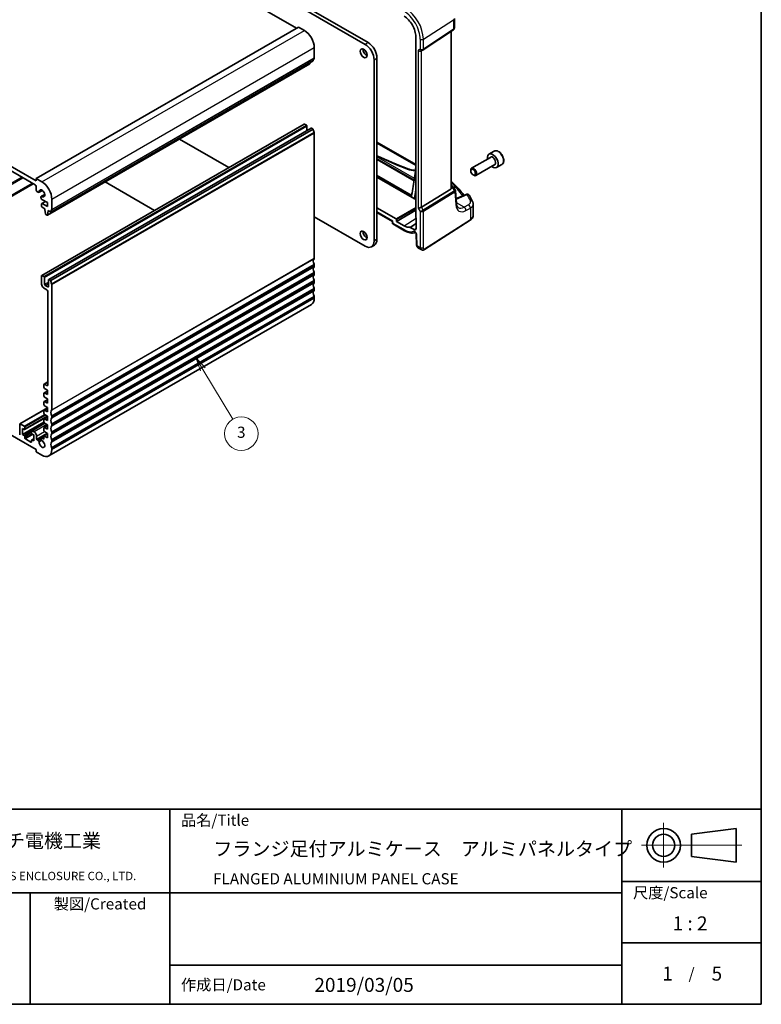
# Model space of a CAD drawing. Units: millimetres. Extents: x 29 to 3979, y 16 to 718.
# Drawn here: x 545 to 811, y 16 to 369 of the extents above; entities that cross this region are included whole.
import ezdxf
from ezdxf.enums import TextEntityAlignment as Align

# ---------------------------------------------------------------- set-up
doc = ezdxf.new("R2010")
doc.units = ezdxf.units.MM
doc.header["$LTSCALE"] = 2
for name, color, linetype, lineweight in [('Border (ISO)', 7, 'Continuous', 35), ('Title (ISO)', 7, 'Continuous', 35), ('Visible (ISO)', 7, 'Continuous', 35), ('Visible Narrow (ISO)', 7, 'Continuous', 25)]:
    doc.layers.add(name, color=color, linetype=linetype, lineweight=lineweight)
doc.layers.add('Hatch (ISO)', color=1, linetype='Continuous', lineweight=18, true_color=0xff0000)
doc.layers.add('Symbol (TK)', color=100, linetype='Continuous', lineweight=18, true_color=0x00ff3f)
doc.styles.add('Note Text (TK)', font='txt')
doc.styles.add('Note Text (TK2)', font='txt')
doc.styles.add('文字スタイル67', font='arial.ttf')

# ---------------------------------------------------------------- blocks, each defined once
blk = doc.blocks.new('図面枠 tk図枠')
at = {"layer": 'Border (ISO)'}
for p in [(405.5, 289), (14.5, 8)]:
    blk.add_line(p, (405.5, 8), dxfattribs=at)
blk = doc.blocks.new('表題欄 tk表題欄')
at = {"layer": 'Hatch (ISO)'}
h = blk.add_hatch(color=256, dxfattribs=at)
edge = h.paths.add_edge_path(flags=0)
edge.add_arc((95.58, 236.3), 0.596, 270, 360)
edge.add_line((96.17, 236.3), (96.17, 239.71))
edge.add_arc((95.58, 239.71), 0.596, 0, 90)
edge.add_line((95.58, 240.31), (79.14, 240.31))
edge.add_arc((79.14, 239.71), 0.596, 90, 180)
edge.add_line((78.54, 239.71), (78.54, 236.3))
edge.add_arc((79.14, 236.3), 0.596, 180, 270)
edge.add_line((79.14, 235.7), (95.58, 235.7))
edge = h.paths.add_edge_path()
edge.add_line((77.84, 239.96), (77.84, 236.05))
edge.add_arc((78.54, 236.05), 0.702, 180, 270)
edge.add_line((78.54, 235.35), (96.17, 235.35))
edge.add_arc((96.17, 236.05), 0.702, 270, 360)
edge.add_line((96.87, 236.05), (96.87, 239.96))
edge.add_arc((96.17, 239.96), 0.702, 0, 90)
edge.add_line((96.17, 240.66), (78.54, 240.66))
edge.add_arc((78.54, 239.96), 0.702, 90, 180)
for points in [[(79.07, 239.15), (79.07, 238.66), (79.92, 238.66), (79.92, 236.66), (80.51, 236.66), (80.51, 238.66), (81.36, 238.66), (81.36, 239.15)], [(85.68, 236.66), (84.94, 237.89), (84.42, 237.32), (84.42, 236.66), (83.9, 236.66), (83.9, 239.15), (84.42, 239.15), (84.42, 238.1), (85.39, 239.15), (86.11, 239.15), (85.32, 238.3), (86.3, 236.66)], [(92.09, 239.15), (92.09, 236.66), (92.61, 236.66), (92.61, 237.66), (93.77, 237.66), (93.77, 236.66), (94.29, 236.66), (94.29, 239.15), (93.77, 239.15), (93.77, 238.15), (92.61, 238.15), (92.61, 239.15)], [(94.84, 239.15), (94.84, 236.66), (95.36, 236.66), (95.36, 239.15)]]:
    blk.add_hatch(color=256, dxfattribs=at).paths.add_polyline_path(points)
h = blk.add_hatch(color=256, dxfattribs=at)
h.paths.add_polyline_path([(82.59, 237.71), (81.95, 237.71), (82.27, 238.58)], flags=0)
h.paths.add_polyline_path([(82.78, 237.2), (81.76, 237.2), (81.57, 236.66), (80.95, 236.66), (81.86, 239.15), (82.68, 239.15), (83.59, 236.66), (82.98, 236.66)])
h = blk.add_hatch(color=256, dxfattribs=at)
h.paths.add_polyline_path([(87.53, 237.71), (88.16, 237.71), (87.85, 238.58)], flags=0)
h.paths.add_polyline_path([(87.14, 236.66), (87.34, 237.2), (88.35, 237.2), (88.55, 236.66), (89.17, 236.66), (88.25, 239.15), (87.44, 239.15), (86.52, 236.66)])
h = blk.add_hatch(color=256, dxfattribs=at)
edge = h.paths.add_edge_path()
edge.add_arc((90.52, 237.9), 1.27, 38.5505, 336.582)
edge.add_line((91.69, 237.4), (91.17, 237.62))
edge.add_ellipse((90.52, 237.9), major_axis=(0, -0.8), ratio=0.867347, start_angle=124.651, end_angle=429.4109, ccw=False)
edge.add_line((91.09, 238.36), (91.52, 238.7))
at = {"layer": 'Title (ISO)'}
for p, q in [((74.71, 244.05), (255.71, 244.05)), ((74.71, 209.05), (74.71, 244.05)), ((149.71, 244.05), (149.71, 209.05)), ((230.71, 244.05), (230.71, 209.05)), ((255.71, 244.05), (255.71, 209.05)), ((243.21, 239.55), (251.21, 240.55)), ((251.21, 234.55), (251.21, 240.55)), ((243.21, 239.55), (243.21, 235.55)), ((243.21, 235.55), (251.21, 234.55)), ((230.71, 231.05), (255.71, 231.05)), ((74.71, 229.05), (230.71, 229.05)), ((99.71, 229.05), (99.71, 209.05)), ((124.71, 229.05), (124.71, 209.05)), ((230.71, 220.05), (255.71, 220.05)), ((149.71, 216.05), (230.71, 216.05)), ((255.71, 209.05), (74.71, 209.05))]:
    blk.add_line(p, q, dxfattribs=at)
at = {"layer": 'Title (ISO)', "color": 4, "linetype": 'Continuous', "lineweight": 18, "true_color": 0x00ffff}
for p, q in [((238.21, 241.55), (238.21, 233.55)), ((252.21, 237.55), (234.21, 237.55))]:
    blk.add_line(p, q, dxfattribs=at)
at = {"layer": 'Title (ISO)'}
for radius in [3, 2]:
    blk.add_circle((238.21, 237.55), radius, dxfattribs=at)
at = {"layer": 'Title (ISO)', "color": 1, "true_color": 0xff0000, "char_height": 2, "line_spacing_factor": 1.5, "style": 'Note Text (TK)'}
for s, insert, attachment_point in [('\\fＭＳ Ｐゴシック|b0|i0;\\H2.0000;品名/Title', (151.71, 242.05), 4), ('\\fＭＳ Ｐゴシック|b0|i0;\\H2.0000;尺度/Scale', (232.71, 229.05), 4), ('\\fＭＳ Ｐゴシック|b0|i0;\\H2.0000;承認/Approved', (87.21, 227.05), 5), ('\\fＭＳ Ｐゴシック|b0|i0;\\H2.0000;検図/Checked', (112.21, 227.05), 5), ('\\fＭＳ Ｐゴシック|b0|i0;\\H2.0000;製図/Created', (137.21, 227.05), 5), ('\\fＭＳ Ｐゴシック|b0|i0;\\H2.0000;作成日/Date', (151.71, 212.55), 4)]:
    blk.add_mtext(s, dxfattribs=dict(at, insert=insert, attachment_point=attachment_point))
at = {"layer": 'Title (ISO)', "color": 7, "line_spacing_factor": 1.5, "style": 'Note Text (TK)'}
for s, insert, char_height, attachment_point in [('株式会社タカチ電機工業', (99.87, 238.05), 2.5, 4), ('\\fArial|b0|i0;\\H1.4986;TAKACHI ELECTRONICS ENCLOSURE CO., LTD.', (99.87, 232.05), 1.4986, 4), ('\\fＭＳ Ｐゴシック|b0|i0;\\H2.0000;/', (243.21, 214.55), 2, 5)]:
    blk.add_mtext(s, dxfattribs=dict(at, insert=insert, char_height=char_height, attachment_point=attachment_point))
at = {"layer": 'Title (ISO)', "color": 7}
for tag, p, height, style in [('<品名>_001', (157.52, 235.67), 2.5, 'Note Text (TK)'), ('<Title>_001', (157.48, 230.55), 2, '文字スタイル67'), ('<尺度>_001', (239.81, 222.31), 2.5, 'Note Text (TK)'), ('<ページ_No.>_001', (237.95, 213.3), 2.5, 'Note Text (TK)'), ('<総ページ数>_001', (246.8, 213.3), 2.5, 'Note Text (TK)'), ('作成日_001', (175.87, 211.28), 2.5, 'Note Text (TK)')]:
    blk.add_attdef(tag, p, '', height=height, dxfattribs=dict(at, style=style))
at = {"layer": 'Title (ISO)', "color": 7, "style": 'Note Text (TK)'}
blk.add_attdef('<承認>', text='', height=2.5, dxfattribs=at).set_placement((87.21, 217.05), align=Align.MIDDLE_CENTER)
blk = doc.blocks.new('バルーン5')
at = {"layer": 'Symbol (TK)', "color": 100, "true_color": 0x00ff40}
for p, q in [((305.44, 121.8), (304.16, 123.95)), ((305.87, 122.06), (304.16, 123.95)), ((304.16, 123.95), (305.01, 121.55)), ((305.44, 121.8), (310.78, 112.85))]:
    blk.add_line(p, q, dxfattribs=at)
at = {"layer": 'Symbol (TK)'}
blk.add_circle((312.31, 110.28), 3, dxfattribs=at)
at = {"layer": 'Symbol (TK)', "color": 7, "insert": (312.31, 110.27), "char_height": 2, "attachment_point": 5, "style": 'Note Text (TK2)'}
blk.add_mtext('3', dxfattribs=at)

msp = doc.modelspace()

# ---------------------------------------------------------------- linework, layer by layer
at = {"layer": 'Visible (ISO)'}
for p, q in [((557.4406, 416.1112), (644.4147, 365.8966)), ((669.0221, 360.0995), (575.9668, 413.825)), ((577.0275, 414.4374), (670.0827, 360.7119)), ((700.9988, 369.3228), (700.9988, 366.0057)), ((551.0766, 312.0079), (645.1218, 366.3049)), ((645.1218, 366.3049), (647.2432, 365.0801)), ((689.7862, 358.0953), (700.648, 365.3474)), ((699.8107, 308.4504), (699.8107, 364.7883)), ((463.3954, 361.8142), (551.0766, 311.1914)), ((687.1868, 362.8393), (687.1868, 298.1242)), ((550.7231, 309.7625), (463.749, 359.977)), ((650.7787, 358.9564), (650.7787, 355.2414)), ((689.1442, 357.723), (689.7477, 358.0714)), ((555.1452, 298.8304), (649.1904, 353.1274)), ((556.3799, 299.9237), (650.4251, 354.2207)), ((649.2979, 353.5699), (649.2502, 353.2298)), ((672.204, 289.595), (672.204, 354.5882)), ((673.2647, 355.2005), (673.2647, 290.2074)), ((553.1187, 277.24), (647.1639, 331.537)), ((555.5935, 275.8111), (649.6387, 330.1081)), ((556.3799, 275.4288), (650.4251, 329.7258)), ((647.3139, 331.5221), (647.9503, 331.1547)), ((648.1624, 330.7873), (648.1624, 329.2558)), ((649.7887, 330.0933), (650.4251, 329.7258)), ((650.7787, 328.297), (650.7787, 283.4305)), ((602.4946, 326.1676), (620.1792, 315.9574)), ((673.2647, 325.0198), (687.1868, 316.9819)), ((715.306, 321.8196), (713.3969, 320.7173)), ((673.2647, 319.085), (686.5642, 311.4065)), ((713.9511, 319.5939), (707.1677, 315.6775)), ((706.857, 314.7404), (706.857, 314.9908)), ((715.4511, 316.9958), (708.6677, 313.0794)), ((718.056, 317.0564), (716.1469, 315.9541)), ((551.0766, 312.0079), (553.198, 310.7831)), ((551.0766, 311.1914), (551.0766, 312.0079)), ((575.8366, 310.7766), (593.5212, 300.5664)), ((673.2647, 312.5101), (686.7044, 304.7507)), ((707.7008, 313.2789), (707.9177, 313.1537)), ((551.0766, 308.0461), (551.0766, 309.1501)), ((551.8124, 307.0906), (551.5363, 307.2501)), ((552.1374, 307.0584), (553.3534, 307.7605)), ((553.3399, 307.7706), (552.2004, 307.1127)), ((689.173, 301.6994), (699.6822, 308.16)), ((699.8107, 309.512), (700.3427, 309.2048)), ((700.6833, 308.8804), (701.3117, 307.9051)), ((701.743, 303.098), (701.4013, 307.6381)), ((552.8429, 305.1501), (552.8429, 305.3057)), ((552.9775, 305.6033), (554.1935, 306.3054)), ((553.0561, 305.6306), (554.1955, 306.2885)), ((553.1187, 303.0413), (554.4536, 303.812)), ((555.1425, 303.4142), (553.1965, 304.5378)), ((556.7335, 304.6594), (556.7335, 300.9443)), ((686.8946, 304.7454), (687.1868, 304.8932)), ((705.1751, 306.33), (701.6134, 304.8203)), ((553.0565, 302.0874), (553.0565, 302.9039)), ((553.2687, 303.0264), (555.1425, 301.9445)), ((554.2586, 301.1485), (553.2687, 301.72)), ((554.2586, 300.9035), (554.2586, 301.1485)), ((554.4437, 299.3723), (554.2586, 300.9035)), ((555.1425, 301.9445), (555.1425, 303.4142)), ((555.39, 300.2503), (555.205, 298.9328)), ((555.39, 300.4953), (555.39, 300.2503)), ((556.3799, 299.9237), (555.39, 300.4953)), ((555.39, 300.2503), (555.6021, 300.3728)), ((680.1316, 297.5195), (673.2647, 301.4841)), ((680.2729, 296.6214), (687.1868, 300.6132)), ((707.7646, 298.8001), (707.7646, 302.7836)), ((554.9952, 298.8453), (554.6534, 299.0426)), ((650.7787, 298.2907), (669.0221, 287.7579)), ((673.2647, 299.8164), (678.7829, 296.6305)), ((678.7829, 296.6308), (678.8151, 295.9024)), ((680.2729, 296.6214), (680.2729, 297.2747)), ((682.9521, 295.0746), (680.2729, 296.6214)), ((687.2929, 297.9049), (687.2929, 294.0765)), ((690.2369, 286.5121), (706.6355, 297.027)), ((678.9151, 295.7377), (683.1177, 293.3113)), ((686.5937, 293.6728), (685.1752, 294.4917)), ((687.2946, 292.1346), (687.472, 288.1216)), ((671.2721, 287.535), (672.3327, 288.1474)), ((687.9543, 287.1795), (689.1094, 286.5126)), ((650.7787, 280.981), (650.7787, 280.5727)), ((553.0565, 274.0816), (553.0565, 277.1026)), ((553.2687, 277.2251), (553.9051, 276.8577)), ((554.1172, 276.4903), (554.1172, 274.0816)), ((555.5314, 273.2651), (555.5314, 275.6738)), ((555.7435, 275.7962), (556.3799, 275.4288)), ((650.7787, 278.1233), (650.7787, 277.715)), ((554.9657, 272.1628), (553.7636, 272.8569)), ((554.3293, 273.7142), (555.3193, 273.1426)), ((556.7335, 273.9999), (556.7335, 229.1335)), ((650.7787, 275.2655), (650.7787, 274.8573)), ((650.7787, 272.4078), (650.7787, 271.9995)), ((555.3184, 238.0337), (555.3193, 271.5505)), ((650.7787, 269.55), (650.7787, 269.1418)), ((555.698, 212.5559), (649.7432, 266.8529)), ((553.9051, 237.1369), (553.9051, 238.1966)), ((553.9672, 238.3339), (555.3185, 239.1141)), ((555.1425, 236.0941), (554.1024, 236.7786)), ((554.1172, 238.319), (554.9649, 237.8296)), ((553.9051, 234.0342), (553.9051, 235.0105)), ((553.9672, 235.1478), (555.1425, 235.8264)), ((554.1024, 235.1409), (555.1425, 234.6244)), ((555.1425, 232.9914), (554.1024, 233.6759)), ((555.1425, 234.6244), (555.1425, 236.0941)), ((555.1425, 231.5217), (555.1425, 232.9914)), ((555.1425, 229.7861), (545.2698, 224.086)), ((553.9051, 230.9315), (553.9051, 231.9078)), ((553.9672, 232.0451), (555.1425, 232.7237)), ((553.9672, 228.9425), (555.1425, 229.621)), ((554.1024, 232.0382), (555.1425, 231.5217)), ((555.1425, 229.8887), (554.1024, 230.5732)), ((555.1425, 228.419), (555.1425, 229.8887)), ((555.1425, 226.7254), (546.984, 222.0151)), ((553.9051, 227.8288), (553.9051, 228.8051)), ((553.9672, 225.8398), (555.1425, 226.5183)), ((554.1024, 228.9355), (555.1425, 228.419)), ((555.1425, 226.786), (554.1024, 227.4705)), ((555.1425, 225.3163), (555.1425, 226.786)), ((556.7335, 226.684), (556.7335, 226.2757)), ((551.0766, 214.8448), (535.7324, 223.7038)), ((545.2077, 220.1112), (545.2077, 223.9487)), ((546.834, 223.2547), (545.4198, 224.0712)), ((553.9146, 224.6482), (546.2683, 220.2336)), ((546.2683, 220.2336), (546.2683, 222.3565)), ((546.2683, 222.3565), (546.834, 222.0299)), ((547.0461, 222.1524), (547.0461, 222.8873)), ((554.1682, 224.3245), (549.5124, 221.6365)), ((553.9051, 224.7261), (553.9051, 225.7024)), ((553.9051, 221.6234), (553.9051, 222.5998)), ((553.9672, 222.7371), (555.1425, 223.4156)), ((554.1024, 225.8329), (555.1425, 225.3163)), ((555.1425, 223.6833), (554.1024, 224.3678)), ((554.1024, 222.7302), (555.1425, 222.2137)), ((555.1425, 222.2137), (555.1425, 223.6833)), ((556.7335, 223.8262), (556.7335, 223.418)), ((546.834, 219.907), (546.2683, 220.2336)), ((547.0461, 219.0497), (547.0461, 219.5396)), ((549.4503, 221.4992), (549.4503, 220.7644)), ((550.4402, 221.1726), (549.6624, 221.6217)), ((549.6624, 220.3969), (550.2281, 220.0703)), ((550.2281, 220.0703), (550.2281, 217.9475)), ((551.2888, 218.5615), (551.2888, 219.7029)), ((552.9775, 218.9884), (553.9051, 219.5239)), ((553.3025, 218.9562), (553.9051, 218.6083)), ((553.905, 219.7255), (555.1425, 220.4399)), ((553.905, 219.7255), (555.1425, 219.111)), ((553.9051, 218.6083), (553.905, 219.7255)), ((555.1425, 220.5807), (554.1024, 221.2651)), ((555.1425, 219.111), (555.1425, 220.5807)), ((556.7335, 220.9685), (556.7335, 220.5602)), ((549.2382, 217.5392), (547.2583, 218.6823)), ((549.4503, 218.1516), (549.4503, 217.6617)), ((550.2281, 218.7021), (549.5124, 218.2889)), ((550.2281, 217.9475), (549.6624, 218.2741)), ((551.4302, 218.3166), (551.8125, 218.0959)), ((552.2004, 217.6258), (553.0561, 218.1198)), ((556.7335, 218.1108), (556.7335, 217.7025)), ((551.0766, 214.0283), (551.0766, 214.8448)), ((553.198, 212.8035), (551.0766, 214.0283)), ((556.7335, 215.253), (556.7335, 214.8448))]:
    msp.add_line(p, q, dxfattribs=at)
for centre, radius, start, end in [((699.8427, 308.3388), 1, 32.793701, 60), ((686.8044, 304.9239), 0.2, 240, 296.823881), ((705.5654, 305.4093), 1, 29.548715, 112.969954)]:
    msp.add_arc(centre, radius, start, end, dxfattribs=at)
for centre, major_axis, ratio, start_param, end_param in [((682.9521, 365.2843), (2.9944, -5.1865), 0.57735027, 0.78539816, 2.35619449), ((647.2432, 360.9977), (2.5, -4.3301), 0.57735027, 0.78539816, 2.35619449), ((669.0221, 356.4253), (2.25, -3.8971), 0.57735027, 0.78539816, 2.35619449), ((670.0827, 357.0376), (-2.25, 3.8971), 0.57735027, 3.92699082, 5.49778714), ((669.517, 357.5275), (0.875, -1.5155), 0.57735027, 3.79273011, 5.63204785), ((688.5785, 358.3201), (-0.7391, 0.4267), 0.71743894, 1.17809725, 2.74889357), ((689.381, 358.6944), (0.4861, -0.536), 0.9793042, 6.07440948, 6.13826638), ((649.0404, 353.3872), (0.15, -0.2598), 0.57735027, 0, 0.63650822), ((651.8394, 353.4042), (-1, 1.7321), 0.57735027, 0.14189705, 0.78539816), ((650.4251, 355.4455), (0.25, -0.433), 0.57735027, 0.14189705, 0.78539816), ((647.3139, 331.2772), (-0.15, 0.2598), 0.57735027, 5.49778714, 6.28318531), ((647.9503, 330.9098), (0.15, -0.2598), 0.57735027, 0.78539816, 2.35619449), ((649.7887, 329.8483), (-0.15, 0.2598), 0.57735027, 5.49778714, 6.28318531), ((651.8394, 328.9093), (1, -1.7321), 0.57735027, 3.92699082, 4.57049193), ((650.4251, 328.5011), (0.25, -0.433), 0.57735027, 0.78539816, 1.42889927), ((796.8483, 398.4028), (203.3087, -14.9125), 0.52258913, 4.09789844, 4.16486093), ((714.7719, 318.3357), (1.375, -2.3816), 0.57735027, 5.28932033, 10.41864294), ((707.9177, 314.3784), (0.75, -1.299), 0.57735027, 5.49778714, 10.21017612), ((553.198, 306.7006), (2.5, -4.3301), 0.57735027, 0.78539816, 2.35619449), ((550.7231, 309.3542), (-0.25, 0.433), 0.57735027, 3.92699082, 5.49778714), ((551.5363, 307.7808), (-0.325, 0.5629), 0.57735027, 0.78539816, 2.35619449), ((551.8124, 307.6213), (0.325, -0.5629), 0.57735027, 5.49778714, 6.5025625), ((553.198, 306.7006), (-0.7125, 1.2341), 0.57735027, 2.21489838, 7.20987958), ((699.3107, 308.7625), (0.372, -0.6022), 0.55485301, 6.28200787, 6.88654294), ((553.3025, 305.0404), (-0.325, 0.5629), 0.57735027, 6.06380812, 7.06858347), ((553.1965, 304.946), (-0.25, 0.433), 0.57735027, 0.78539816, 2.35619449), ((639.3363, 343.7404), (-33.2106, 58.6348), 0.57195541, 3.73722045, 3.74208057), ((553.2687, 302.7815), (-0.15, 0.2598), 0.57735027, 5.49778714, 7.06858347), ((553.2687, 301.965), (-0.15, 0.2598), 0.57735027, 0.78539816, 2.35619449), ((557.7942, 299.1072), (-1, 1.7321), 0.57735027, 0.14189705, 0.78539816), ((556.3799, 301.1485), (0.25, -0.433), 0.57735027, 0.14189705, 0.78539816), ((688.5785, 301.7382), (-0.7971, -0.2136), 0.31783725, 0.70043894, 2.32359514), ((554.6534, 299.2875), (-0.15, 0.2598), 0.57735027, 0.93428811, 2.35619449), ((554.9952, 299.0902), (0.15, -0.2598), 0.57735027, 5.49778714, 6.91969352), ((679.5627, 297.104), (-0.7798, -0.4735), 0.02265903, 5.51020934, 6.27076311), ((680.1314, 297.3562), (0.1, -0.1732), 0.5780539, 0.78600715, 2.3555855), ((687.3283, 298.0427), (-0.1, 0.1732), 0.5780539, 0.78600715, 2.10365133), ((669.517, 292.2078), (0.875, -1.5155), 0.57735027, 3.79273011, 5.63204785), ((682.9521, 299.9645), (2.9944, -5.1865), 0.57735027, 5.49778714, 6.03066193), ((686.5937, 294.4802), (0.4944, -0.8564), 0.57735027, 5.49778714, 7.06858347), ((669.0221, 291.4321), (2.25, -3.8971), 0.57735027, 5.49778714, 7.06858347), ((670.0827, 292.0445), (2.25, -3.8971), 0.57735027, 0, 0.78539816), ((651.8394, 281.5934), (-1, 1.7321), 0.57735027, 0.14189705, 1.42889927), ((650.4251, 283.6346), (0.25, -0.433), 0.57735027, 0.14189705, 0.78539816), ((651.8394, 278.7356), (-1, 1.7321), 0.57735027, 0.14189705, 1.42889927), ((650.4251, 281.1851), (0.25, -0.433), 0.57735027, 0.78539816, 1.42889927), ((650.4251, 280.7769), (0.25, -0.433), 0.57735027, 0.14189705, 0.78539816), ((553.2687, 276.9802), (-0.15, 0.2598), 0.57735027, 5.49778714, 7.06858347), ((553.9051, 276.6127), (0.15, -0.2598), 0.57735027, 0.78539816, 2.35619449), ((555.7435, 275.5513), (-0.15, 0.2598), 0.57735027, 5.49778714, 7.06858347), ((557.7942, 274.6123), (1, -1.7321), 0.57735027, 3.92699082, 4.57049193), ((651.8394, 275.8779), (-1, 1.7321), 0.57735027, 0.14189705, 1.42889927), ((650.4251, 278.3274), (0.25, -0.433), 0.57735027, 0.78539816, 1.42889927), ((650.4251, 277.9191), (0.25, -0.433), 0.57735027, 0.14189705, 0.78539816), ((650.4251, 275.4696), (0.25, -0.433), 0.57735027, 0.78539816, 1.42889927), ((553.7636, 273.6733), (-0.5, 0.866), 0.57735027, 0.78539816, 2.35619449), ((554.3293, 273.9591), (0.15, -0.2598), 0.57735027, 3.92699082, 5.49778714), ((554.9657, 271.7546), (-0.25, 0.433), 0.57735027, 3.92699082, 5.49778714), ((555.3193, 273.3876), (0.15, -0.2598), 0.57735027, 5.49778714, 7.06858347), ((556.3799, 274.2041), (0.25, -0.433), 0.57735027, 0.78539816, 1.42889927), ((651.8394, 273.0202), (-1, 1.7321), 0.57735027, 0.14189705, 1.42889927), ((651.8394, 270.1624), (-1, 1.7321), 0.57735027, 0.14189705, 1.42889927), ((650.4251, 275.0614), (0.25, -0.433), 0.57735027, 0.14189705, 0.78539816), ((650.4251, 272.6119), (0.25, -0.433), 0.57735027, 0.78539816, 1.42889927), ((650.4251, 272.2037), (0.25, -0.433), 0.57735027, 0.14189705, 0.78539816), ((647.2432, 271.183), (2.5, -4.3301), 0.57735027, 0, 0.78539816), ((650.4251, 269.7542), (0.25, -0.433), 0.57735027, 0.78539816, 1.42889927), ((554.1172, 238.0741), (-0.15, 0.2598), 0.57735027, 5.49778714, 7.06858316), ((554.1172, 237.0144), (-0.15, 0.2598), 0.57735027, 0.78539786, 2.28638132), ((554.9649, 238.2379), (0.25, -0.433), 0.57735027, 5.49778714, 7.0685546), ((554.1172, 234.888), (-0.15, 0.2598), 0.57735027, 5.56760031, 7.06858347), ((554.1172, 233.9117), (-0.15, 0.2598), 0.57735027, 0.78539816, 2.28638132), ((554.1172, 231.7853), (-0.15, 0.2598), 0.57735027, 5.56760031, 7.06858347), ((554.1172, 230.809), (-0.15, 0.2598), 0.57735027, 0.78539816, 2.28638132), ((554.1172, 228.6826), (-0.15, 0.2598), 0.57735027, 5.56760031, 7.06858347), ((554.1172, 227.7063), (-0.15, 0.2598), 0.57735027, 0.78539816, 2.28638132), ((554.1172, 225.58), (-0.15, 0.2598), 0.57735027, 5.56760031, 7.06858347), ((557.7942, 227.2963), (-1, 1.7321), 0.57735027, 0.14189705, 1.42889927), ((557.7942, 224.4386), (-1, 1.7321), 0.57735027, 0.14189705, 1.42889927), ((556.3799, 229.3376), (0.25, -0.433), 0.57735027, 0.14189705, 0.78539816), ((556.3799, 226.8881), (0.25, -0.433), 0.57735027, 0.78539816, 1.42889927), ((556.3799, 226.4798), (0.25, -0.433), 0.57735027, 0.14189705, 0.78539816), ((545.4198, 223.8262), (-0.15, 0.2598), 0.57735027, 5.49778714, 7.06858347), ((546.834, 223.0097), (-0.15, 0.2598), 0.57735027, 3.92699082, 5.49778714), ((554.1172, 224.6036), (-0.15, 0.2598), 0.57735027, 0.78539816, 2.28638132), ((554.1172, 222.4773), (-0.15, 0.2598), 0.57735027, 5.56760031, 7.06858347), ((557.7942, 221.5809), (-1, 1.7321), 0.57735027, 0.14189705, 1.42889927), ((556.3799, 224.0304), (0.25, -0.433), 0.57735027, 0.78539816, 1.42889927), ((556.3799, 223.6221), (0.25, -0.433), 0.57735027, 0.14189705, 0.78539816), ((546.834, 222.2749), (0.15, -0.2598), 0.57735027, 5.49778714, 7.06858347), ((546.834, 219.6621), (-0.15, 0.2598), 0.57735027, 3.92699082, 5.49778714), ((547.2583, 218.9273), (-0.15, 0.2598), 0.57735027, 0.78539816, 2.35619449), ((549.6624, 221.3767), (-0.15, 0.2598), 0.57735027, 5.49778714, 7.06858347), ((549.6624, 220.6419), (0.15, -0.2598), 0.57735027, 3.92699082, 5.49778714), ((550.4402, 220.1928), (0.6, -1.0392), 0.57735027, 0.78539816, 2.35619449), ((553.3025, 218.4255), (-0.325, 0.5629), 0.57735027, 5.49778714, 8.07335883), ((554.1172, 221.501), (-0.15, 0.2598), 0.57735027, 0.78539816, 2.28638132), ((557.7942, 218.7231), (-1, 1.7321), 0.57735027, 0.14189705, 1.42889927), ((556.3799, 221.1726), (0.25, -0.433), 0.57735027, 0.78539816, 1.42889927), ((556.3799, 220.7644), (0.25, -0.433), 0.57735027, 0.14189705, 0.78539816), ((549.2382, 217.7842), (0.15, -0.2598), 0.57735027, 5.49778714, 7.06858347), ((549.6624, 218.0291), (-0.15, 0.2598), 0.57735027, 5.49778714, 7.06858347), ((551.4302, 218.4799), (0.1, -0.1732), 0.57735027, 3.92699082, 5.49778714), ((551.8124, 217.5652), (0.325, -0.5629), 0.57735027, 1.35141913, 2.35615065), ((553.198, 216.886), (0.7125, -1.2341), 0.57735027, 3.78569471, 8.78067591), ((557.7942, 215.8654), (-1, 1.7321), 0.57735027, 0.14189705, 1.42889927), ((556.3799, 218.3149), (0.25, -0.433), 0.57735027, 0.78539816, 1.42889927), ((556.3799, 217.9066), (0.25, -0.433), 0.57735027, 0.14189705, 0.78539816), ((556.3799, 215.4571), (0.25, -0.433), 0.57735027, 0.78539816, 1.42889927), ((553.198, 216.886), (2.5, -4.3301), 0.57735027, 5.49778714, 7.06858347)]:
    msp.add_ellipse(centre, major_axis=major_axis, ratio=ratio, start_param=start_param, end_param=end_param, dxfattribs=at)
for centre, major_axis in [((668.4564, 356.9152), (-0.875, 1.5155)), ((707.7008, 314.2532), (-0.5966, 1.0334)), ((668.4564, 291.5954), (-0.875, 1.5155))]:
    msp.add_ellipse(centre, major_axis=major_axis, ratio=0.57735027, dxfattribs=at)
for points, knots in [([(700.9988, 366.0057), (700.9988, 365.9558), (700.9943, 365.905), (700.9751, 365.8039), (700.9605, 365.7535), (700.921, 365.6561), (700.8962, 365.6092), (700.8376, 365.5215), (700.8039, 365.4809), (700.7301, 365.4078), (700.69, 365.3754), (700.648, 365.3474)], [-0.785398163, -0.785398163, -0.785398163, -0.785398163, -0.638790506, -0.638790506, -0.492182849, -0.492182849, -0.345575192, -0.345575192, -0.198967535, -0.198967535, -0.052359878, -0.052359878, -0.052359878, -0.052359878]), ([(718.056, 317.0564), (718.2044, 317.1421), (718.332, 317.2624), (718.5395, 317.5614), (718.6149, 317.7435), (718.7116, 318.1646), (718.7248, 318.4086), (718.6828, 318.9253), (718.6252, 319.1989), (718.4472, 319.742), (718.3272, 320.0113), (718.0376, 320.5213), (717.8684, 320.7619), (717.4948, 321.193), (717.2905, 321.3833), (716.8622, 321.694), (716.6379, 321.814), (716.1915, 321.9612), (715.9683, 321.9907), (715.5957, 321.9474), (715.4426, 321.8984), (715.306, 321.8196)], [5.75721087, 5.75721087, 5.75721087, 5.75721087, 6.02300524, 6.02300524, 6.31262975, 6.31262975, 6.64072466, 6.64072466, 6.97943553, 6.97943553, 7.31556872, 7.31556872, 7.65012812, 7.65012812, 7.98604357, 7.98604357, 8.32469582, 8.32469582, 8.65429546, 8.65429546, 8.89880353, 8.89880353, 8.89880353, 8.89880353]), ([(684.3563, 315.4508), (684.6195, 315.3452), (684.9084, 315.2517), (685.5187, 315.0979), (685.8401, 315.0376), (686.4592, 314.9593), (686.7555, 314.9375), (687.0496, 314.931)], [0.197896814, 0.197896814, 0.197896814, 0.197896814, 0.420116839, 0.420116839, 0.642336864, 0.642336864, 0.839945975, 0.839945975, 0.839945975, 0.839945975]), ([(685.6866, 306.0961), (685.872, 307.1124), (686.0485, 308.1359), (686.3834, 310.1969), (686.5419, 311.2343), (686.8408, 313.323), (686.9812, 314.3741), (687.1376, 315.634), (687.1624, 315.8364), (687.1868, 316.039)], [0, 0, 0, 0, 0.42071111, 0.42071111, 0.84142221, 0.84142221, 1.26213332, 1.26213332, 1.34253015, 1.34253015, 1.34253015, 1.34253015]), ([(699.8107, 311.0615), (700.1026, 310.7983), (700.3884, 310.5329), (701.2455, 309.7127), (701.7965, 309.1511), (702.843, 308.0118), (703.3385, 307.434), (704.0248, 306.5743), (704.2378, 306.298), (704.4443, 306.0202)], [0.224827566, 0.224827566, 0.224827566, 0.224827566, 0.252057279, 0.252057279, 0.308332211, 0.308332211, 0.364607144, 0.364607144, 0.391026916, 0.391026916, 0.391026916, 0.391026916]), ([(699.8107, 308.4504), (699.8107, 308.4437), (699.8106, 308.437), (699.8097, 308.415), (699.8085, 308.3994), (699.8066, 308.3837)], [0.2799711683, 0.2799711683, 0.2799711683, 0.2799711683, 0.28216223243, 0.28216223243, 0.2872479067, 0.2872479067, 0.2872479067, 0.2872479067]), ([(701.4013, 307.6381), (701.3999, 307.6565), (701.3976, 307.6751), (701.3911, 307.7125), (701.3869, 307.7312), (701.3765, 307.7682), (701.3704, 307.7865), (701.3563, 307.8222), (701.3484, 307.8397), (701.3311, 307.8734), (701.3217, 307.8896), (701.3117, 307.9051)], [0.830534864, 0.830534864, 0.830534864, 0.830534864, 0.867992064, 0.867992064, 0.905449264, 0.905449264, 0.942906464, 0.942906464, 0.980363664, 0.980363664, 1.017820865, 1.017820865, 1.017820865, 1.017820865]), ([(685.6803, 305.6474), (685.68, 305.648), (685.6797, 305.6486), (685.6672, 305.6737), (685.6573, 305.6998), (685.6436, 305.7519), (685.6395, 305.7782), (685.6382, 305.8229), (685.6394, 305.8416), (685.6428, 305.8594)], [-0.0001924936, -0.0001924936, -0.0001924936, -0.0001924936, 0, 0, 0.0082622423, 0.0082622423, 0.0162269425, 0.0162269425, 0.0220617378, 0.0220617378, 0.0220617378, 0.0220617378]), ([(707.6099, 303.5299), (707.5422, 303.6895), (707.4724, 303.8487), (707.3284, 304.1668), (707.2543, 304.3255), (707.1019, 304.6425), (707.0236, 304.8007), (706.8627, 305.1165), (706.7801, 305.2741), (706.6108, 305.5888), (706.5241, 305.7458), (706.4353, 305.9024)], [-0.56082606, -0.56082606, -0.56082606, -0.56082606, -0.5460818919, -0.5460818919, -0.5313377239, -0.5313377239, -0.5165935558, -0.5165935558, -0.5018493877, -0.5018493877, -0.4871052196, -0.4871052196, -0.4871052196, -0.4871052196]), ([(707.6099, 303.5299), (707.6293, 303.484), (707.6473, 303.4371), (707.6796, 303.3416), (707.6941, 303.2929), (707.7192, 303.194), (707.7299, 303.1439), (707.7471, 303.0423), (707.7536, 302.991), (707.7624, 302.8877), (707.7646, 302.8357), (707.7646, 302.7836)], [0.56082606, 0.56082606, 0.56082606, 0.56082606, 0.605740481, 0.605740481, 0.650654901, 0.650654901, 0.695569322, 0.695569322, 0.740483743, 0.740483743, 0.785398163, 0.785398163, 0.785398163, 0.785398163]), ([(702.408, 301.5971), (702.3494, 301.6309), (702.2937, 301.6727), (702.1833, 301.7805), (702.1286, 301.8467), (702.0234, 302.0106), (701.9729, 302.1084), (701.8825, 302.3374), (701.8427, 302.4685), (701.7795, 302.7614), (701.7561, 302.9232), (701.743, 303.098)], [-0.785398163, -0.785398163, -0.785398163, -0.785398163, -0.645771823, -0.645771823, -0.506145483, -0.506145483, -0.366519143, -0.366519143, -0.226892803, -0.226892803, -0.087266463, -0.087266463, -0.087266463, -0.087266463]), ([(706.6355, 297.027), (706.7688, 297.1125), (706.8934, 297.2049), (707.1223, 297.4039), (707.2267, 297.5104), (707.4116, 297.7372), (707.4921, 297.8576), (707.6246, 298.111), (707.6764, 298.244), (707.7465, 298.518), (707.7646, 298.659), (707.7646, 298.8001)], [0.052359878, 0.052359878, 0.052359878, 0.052359878, 0.198967535, 0.198967535, 0.345575192, 0.345575192, 0.492182849, 0.492182849, 0.638790506, 0.638790506, 0.785398163, 0.785398163, 0.785398163, 0.785398163]), ([(678.9151, 295.7377), (678.9053, 295.7433), (678.8951, 295.7503), (678.875, 295.7675), (678.8652, 295.7777), (678.8475, 295.8007), (678.8398, 295.8134), (678.8276, 295.8396), (678.8231, 295.8531), (678.8171, 295.8788), (678.8156, 295.8911), (678.8151, 295.9024)], [0.7853981634, 0.7853981634, 0.7853981634, 0.7853981634, 0.7903670432, 0.7903670432, 0.7953359229, 0.7953359229, 0.8003048027, 0.8003048027, 0.8052736824, 0.8052736824, 0.8102425622, 0.8102425622, 0.8102425622, 0.8102425622]), ([(683.1177, 293.3113), (683.3919, 293.153), (683.6688, 293.0146), (684.2252, 292.7814), (684.5045, 292.6865), (685.0624, 292.5442), (685.341, 292.4968), (685.8929, 292.4537), (686.1663, 292.4582), (686.6409, 292.5159), (686.8446, 292.558), (687.0422, 292.6173)], [4.71238898, 4.71238898, 4.71238898, 4.71238898, 4.848458692, 4.848458692, 4.984528403, 4.984528403, 5.120598115, 5.120598115, 5.256667826, 5.256667826, 5.362238146, 5.362238146, 5.362238146, 5.362238146]), ([(685.1034, 294.5105), (685.1142, 294.5117), (685.1258, 294.5106), (685.1501, 294.5043), (685.1626, 294.499), (685.1752, 294.4917)], [0, 0, 0, 0, 0.0053333967, 0.0053333967, 0.0106668013, 0.0106668013, 0.0106668013, 0.0106668013]), ([(687.2946, 292.1346), (687.2941, 292.144), (687.2929, 292.1576), (687.2872, 292.1918), (687.2826, 292.2126), (687.269, 292.2601), (687.2597, 292.287), (687.2362, 292.3445), (687.2216, 292.3752), (687.1883, 292.4361), (687.1694, 292.4663), (687.1301, 292.5219), (687.1097, 292.5473), (687.0712, 292.5902), (687.053, 292.6079), (687.022, 292.635), (687.0089, 292.6448), (686.99, 292.6575), (686.9838, 292.6607), (686.982, 292.6616), (686.9818, 292.6617), (686.9818, 292.6617)], [0.05235988, 0.05235988, 0.05235988, 0.05235988, 0.21017911, 0.21017911, 0.3762274, 0.3762274, 0.55516578, 0.55516578, 0.74605589, 0.74605589, 0.94298047, 0.94298047, 1.13712899, 1.13712899, 1.3203748, 1.3203748, 1.48941281, 1.48941281, 1.64814078, 1.64814078, 1.67527401, 1.67527401, 1.67527401, 1.67527401]), ([(687.9543, 287.1795), (687.8767, 287.2243), (687.8068, 287.2827), (687.6859, 287.4185), (687.6348, 287.4981), (687.5468, 287.6834), (687.5144, 287.7928), (687.4825, 287.9756), (687.4753, 288.0485), (687.472, 288.1216)], [0, 0, 0, 0, 0.02857238, 0.02857238, 0.058831216, 0.058831216, 0.095569056, 0.095569056, 0.119212793, 0.119212793, 0.119212793, 0.119212793]), ([(690.2369, 286.5121), (690.1362, 286.4475), (690.0235, 286.4011), (689.7977, 286.3527), (689.6824, 286.3478), (689.4468, 286.3737), (689.324, 286.4081), (689.1756, 286.4764), (689.1421, 286.4937), (689.1094, 286.5126)], [0, 0, 0, 0, 0.038621625, 0.038621625, 0.075624475, 0.075624475, 0.115878682, 0.115878682, 0.127886112, 0.127886112, 0.127886112, 0.127886112])]:
    msp.add_open_spline(points, degree=3, knots=knots, dxfattribs=at)
at = {"layer": 'Visible Narrow (ISO)'}
for p, q in [((689.8801, 361.9717), (700.7419, 368.9365)), ((700.7419, 368.9365), (700.7419, 365.57)), ((553.198, 310.7831), (647.2432, 365.0801)), ((700.7419, 365.57), (689.8801, 358.318)), ((699.6822, 364.7026), (699.6822, 308.16)), ((670.0827, 360.7119), (669.0221, 360.0995)), ((688.7199, 361.9542), (688.7199, 358.4018)), ((689.8801, 358.318), (689.8801, 361.9717)), ((556.7335, 304.6594), (650.7787, 358.9564)), ((688.7199, 358.4018), (688.0128, 357.9935)), ((688.0128, 357.9935), (688.0128, 301.4116)), ((689.173, 301.6994), (689.173, 357.7396)), ((555.205, 298.9328), (649.2502, 353.2298)), ((556.6628, 300.7402), (650.708, 355.0372)), ((556.7335, 300.9443), (650.7787, 355.2414)), ((672.204, 354.5882), (673.2647, 355.2005)), ((553.2687, 277.2251), (647.3139, 331.5221)), ((553.9051, 276.8577), (647.9503, 331.1547)), ((554.1172, 276.4903), (648.1624, 330.7873)), ((555.7435, 275.7962), (649.7887, 330.0933)), ((556.6628, 274.2857), (650.708, 328.5827)), ((556.7335, 273.9999), (650.7787, 328.297)), ((673.2647, 324.7233), (687.1868, 316.6853)), ((686.6572, 312.0415), (673.2647, 319.7737)), ((673.2647, 318.7884), (686.5234, 311.1335)), ((545.9148, 312.5386), (512.1858, 293.0651)), ((512.61, 292.8202), (546.339, 312.2936)), ((685.6671, 305.99), (673.2647, 313.1505)), ((673.2647, 312.8156), (685.6803, 305.6474)), ((686.6629, 304.8422), (673.2647, 312.5777)), ((515.9334, 290.9014), (549.6624, 310.3749)), ((516.3577, 290.6565), (550.0867, 310.1299)), ((701.0398, 307.5779), (689.7767, 300.6537)), ((689.8801, 300.3057), (701.1433, 307.2299)), ((699.8066, 308.3837), (700.379, 308.6484)), ((699.8107, 309.2418), (699.9043, 309.1878)), ((699.9043, 309.1878), (699.8107, 309.1444)), ((700.379, 308.6484), (701.0599, 307.5917)), ((701.1433, 307.2299), (701.489, 302.6366)), ((553.2687, 303.0264), (554.5415, 303.7612)), ((701.7065, 304.5965), (705.627, 306.2582)), ((678.997, 296.7774), (673.2647, 300.087)), ((687.1868, 301.5929), (680.1316, 297.5195)), ((680.2729, 297.2747), (687.1868, 301.2665)), ((688.0128, 301.4116), (688.7199, 300.1869)), ((688.7199, 300.1869), (688.7199, 287.2448)), ((689.7767, 300.6537), (689.173, 301.6994)), ((689.8801, 287.2623), (689.8801, 300.3057)), ((704.462, 301.7619), (701.7246, 303.3424)), ((706.0557, 302.6139), (704.462, 301.7619)), ((705.1436, 300.5266), (706.7372, 301.3786)), ((706.7372, 301.3786), (706.7372, 297.2548)), ((679.0341, 295.9395), (678.997, 296.7774)), ((682.9521, 295.0746), (687.2929, 297.7559)), ((706.7372, 297.2548), (690.3386, 286.7398)), ((682.9521, 293.6775), (679.0341, 295.9395)), ((686.5937, 293.6728), (687.2929, 294.1047)), ((673.2647, 290.2074), (672.204, 289.595)), ((687.7056, 287.8304), (687.5281, 291.8433)), ((688.7199, 287.2448), (687.7056, 287.8304)), ((556.6628, 228.9293), (650.708, 283.2264)), ((556.7335, 229.1335), (650.7787, 283.4305)), ((556.6628, 226.9697), (650.708, 281.2668)), ((556.6628, 226.0716), (650.708, 280.3686)), ((556.7335, 226.684), (650.7787, 280.981)), ((556.7335, 226.2757), (650.7787, 280.5727)), ((556.6628, 224.112), (650.708, 278.409)), ((556.6628, 223.2139), (650.708, 277.5109)), ((556.6628, 221.2543), (650.708, 275.5513)), ((556.7335, 223.8262), (650.7787, 278.1233)), ((556.7335, 223.418), (650.7787, 277.715)), ((554.1172, 274.0816), (555.5314, 274.8981)), ((554.3293, 273.7142), (555.5314, 274.4082)), ((555.3193, 273.1426), (555.5314, 273.2651)), ((556.6628, 220.3561), (650.708, 274.6531)), ((556.6628, 218.3965), (650.708, 272.6936)), ((556.6628, 217.4984), (650.708, 271.7954)), ((556.7335, 220.9685), (650.7787, 275.2655)), ((556.7335, 220.5602), (650.7787, 274.8573)), ((556.7335, 218.1108), (650.7787, 272.4078)), ((556.7335, 217.7025), (650.7787, 271.9995)), ((556.6628, 215.5388), (650.708, 269.8358)), ((556.7335, 215.253), (650.7787, 269.55)), ((556.7335, 214.8448), (650.7787, 269.1418)), ((554.1172, 238.319), (555.3185, 239.0126)), ((554.9649, 237.8296), (555.3184, 238.0338)), ((554.1024, 235.1409), (555.1425, 235.7414)), ((545.4198, 224.0712), (555.1425, 229.6846)), ((554.1024, 232.0382), (555.1425, 232.6387)), ((554.1024, 228.9355), (555.1425, 229.536)), ((546.834, 223.2547), (554.1181, 227.4602)), ((554.5147, 227.1992), (547.0461, 222.8873)), ((555.1095, 226.8078), (547.0461, 222.1524)), ((554.1024, 225.8329), (555.1425, 226.4334)), ((549.6624, 221.6217), (554.2503, 224.2705)), ((554.9773, 223.7921), (550.4402, 221.1726)), ((554.1024, 222.7302), (555.1425, 223.3307)), ((549.4503, 221.4176), (546.834, 219.907)), ((549.4503, 220.9277), (547.0461, 219.5396)), ((549.552, 220.4965), (547.0461, 219.0497)), ((549.9453, 220.2336), (547.2583, 218.6823)), ((551.2888, 219.7029), (554.0568, 221.301)), ((551.2888, 218.5615), (554.9759, 220.6903)), ((551.4302, 218.3166), (555.1425, 220.4599)), ((553.3025, 218.9562), (553.9051, 219.3041)), ((549.4503, 217.6617), (549.2382, 217.5392)), ((550.2281, 218.6007), (549.6624, 218.2741)), ((551.8125, 218.0959), (552.8429, 218.6908))]:
    msp.add_line(p, q, dxfattribs=at)
for centre, major_axis, ratio, start_param, end_param in [((682.9521, 365.2843), (4.0785, -7.0641), 0.57735027, 0.78539816, 2.35619449), ((683.5473, 365.628), (-4.4779, 7.756), 0.57735027, 3.92699082, 5.49778714), ((699.9988, 369.3228), (1, 0), 0.57735027, 5.55014702, 6.28318531), ((700.3703, 365.7632), (0.2776, -0.4158), 0.59411967, 0, 0.74668941), ((699.9988, 366.1252), (-0.9884, 0.2242), 0.67851923, 2.56127167, 3.29430995), ((689.2856, 362.2808), (0.8, 0), 0.57735027, 3.92699082, 5.55014702), ((689.2856, 358.7284), (-0.7956, 0.1271), 0.65760864, 0.89007113, 2.51322733), ((689.2856, 358.7284), (0.5665, -0.5778), 0.7980726, 4.50976655, 6.08056288), ((689.5085, 358.5112), (0.2776, -0.4158), 0.59411967, 0, 0.74668941), ((716.681, 319.438), (-1.375, 2.3816), 0.57735027, 3.14159265, 6.28318531), ((798.067, 399.8167), (205.5719, -14.3538), 0.52498709, 4.09713817, 4.16152776), ((714.7719, 318.3357), (0.8, -1.3856), 0.57735027, 5.92776411, 9.78019916), ((714.7011, 318.2949), (-0.75, 1.299), 0.57735027, 3.14159265, 6.28318531), ((683.9838, 314.5228), (0.3725, 0.928), 0.44257379, 0, 0.62521781), ((686.8169, 317.4243), (4.9966, -0.3489), 0.52498709, 4.16152776, 4.79177487), ((527.3002, 431.4715), (114.6635, -198.6031), 0.57735027, 0.59943019, 0.61780156), ((649.2078, 295.5062), (58.9836, -2.5457), 0.54637912, 0.4038381, 0.56364138), ((699.8427, 308.3388), (0.5, 0.866), 0.57735027, 0, 0.6981317), ((699.8427, 308.3388), (-0.4197, 0.9077), 0.6177264, 4.76836452, 5.55248165), ((699.8427, 308.3388), (0.8406, 0.5416), 0.03841497, 5.37929149, 6.28318531), ((700.6388, 308.1622), (0.4143, -0.5755), 0.55600082, 6.24266515, 6.30443174), ((700.7717, 307.423), (-0.2619, 0.4259), 0.61914569, 3.9110331, 4.69529607), ((700.4123, 307.4548), (-0.902, -0.4458), 0.2117618, 2.26178645, 3.16568027), ((700.7917, 307.4369), (-0.3074, 0.3943), 0.61561021, 3.84728603, 4.62672995), ((700.3707, 308.0074), (0.923, -0.6281), 0.70062006, 6.01383482, 6.07560142), ((700.4123, 307.4548), (0.9836, 0.2199), 0.50128311, 5.4936045, 6.21021231), ((685.8834, 306.0602), (-0.1968, 0.0359), 0.67523873, 0, 0.89906037), ((686.8044, 304.9239), (-0.1968, 0.0354), 0.6741463, 0.89736173, 2.43325147), ((686.8044, 304.9239), (-0.1, -0.1732), 0.57735027, 5.49778714, 6.28318531), ((686.8044, 304.9239), (0.0902, -0.1785), 0.58019296, 0, 0.63101408), ((527.4367, 431.5503), (-114.7635, 198.7762), 0.57735027, 3.74102284, 3.74949517), ((701.6449, 303.7475), (0.3902, -0.9207), 0.59452047, 2.43043252, 2.54898729), ((698.3608, 306.7231), (4.9966, -0.3489), 0.52498709, 5.46233528, 5.48206739), ((705.5654, 305.4093), (-0.3902, 0.9207), 0.59452047, 5.57202518, 6.28318531), ((705.5654, 305.4093), (0.8699, 0.4932), 0.80340933, 0, 1.07890468), ((649.2325, 299.9717), (58.9604, -4.1168), 0.52498709, 0.26121223, 0.33493307), ((703.8263, 303.7841), (2.998, -0.2093), 0.52498709, 5.58678715, 6.54439754), ((706.6893, 303.1393), (0.9206, 0.3906), 0.82197087, 0, 1.17198132), ((689.2856, 300.5135), (-0.7292, -0.3368), 0.12579835, 0.6269437, 2.2500999), ((689.2856, 300.5135), (0.7987, 0.0937), 0.48259456, 3.87045158, 5.49360779), ((689.5085, 300.4989), (-0.2619, 0.4259), 0.61914569, 3.9110331, 4.69529607), ((700.7458, 303.0229), (0.9972, 0.075), 0.62810324, 5.50481089, 6.28318531), ((705.4939, 305.6316), (-2.775, -5.3241), 0.54637912, 5.56147701, 6.95774041), ((704.7508, 306.018), (2.277, 4.4567), 0.54003525, 3.1138974, 3.8120291), ((704.4004, 300.913), (-0.4715, 0.8819), 0.65472349, 3.94944034, 5.51567527), ((705.9941, 301.7649), (-0.4715, 0.8819), 0.65472349, 3.94944034, 5.51567527), ((703.7646, 302.9351), (-3.9983, 0.2135), 0.53837763, 2.43729053, 3.17032881), ((706.3656, 297.4479), (0.2699, -0.4209), 0.60677521, 0, 0.75781096), ((703.7646, 298.8001), (4, 0), 0.57735027, 5.55014702, 6.28318531), ((679.5998, 296.2661), (0.7839, 0.3672), 0.09778823, 3.10097752, 3.86153129), ((679.5998, 296.2661), (-0.6903, -0.5235), 0.1418976, 5.55743433, 6.3428325), ((682.9521, 299.9645), (3.85, -6.6684), 0.57735027, 5.49778714, 6.1781357), ((683.5177, 294.0041), (-0.4, -0.6928), 0.57735027, 5.49778714, 6.28318531), ((686.8219, 292.2083), (-0.5, 0.866), 0.57735027, 3.97935069, 6.1781357), ((686.9428, 293.4264), (0.269, -0.7534), 0.81199553, 4.85960564, 5.97237974), ((688.0938, 292.1699), (-0.7992, -0.0353), 0.54634285, 0, 0.76055376), ((688.2713, 288.157), (-0.7992, -0.0353), 0.54634285, 0, 0.76055376), ((689.2856, 287.5714), (0.8, 0), 0.57735027, 3.92699082, 5.55014702), ((689.967, 286.933), (0.2699, -0.4209), 0.60677521, 0, 0.75781096)]:
    msp.add_ellipse(centre, major_axis=major_axis, ratio=ratio, start_param=start_param, end_param=end_param, dxfattribs=at)
for points in [[(685.7419, 305.9786), (686.3071, 309.076), (686.7887, 312.24), (687.1864, 315.4653)], [(687.1868, 304.9363), (687.104, 304.8944), (687.0212, 304.8525), (686.9383, 304.8106)], [(687.2929, 295.8886), (686.5631, 295.4292), (685.8333, 294.9699), (685.1034, 294.5105)], [(685.1752, 294.4917), (685.8811, 294.9359), (686.587, 295.3801), (687.2929, 295.8243)]]:
    msp.add_open_spline(points, degree=3, dxfattribs=at)
for points, knots in [([(685.6803, 305.6474), (685.6865, 305.6803), (685.6927, 305.7132), (685.7134, 305.8234), (685.7278, 305.9009), (685.7419, 305.9786)], [0.0184408922, 0.0184408922, 0.0184408922, 0.0184408922, 0.0320973245, 0.0320973245, 0.064194649, 0.064194649, 0.064194649, 0.064194649]), ([(687.9542, 287.1796), (687.929, 287.1941), (687.9048, 287.2128), (687.8286, 287.2905), (687.7835, 287.3709), (687.723, 287.5764), (687.7083, 287.701), (687.7056, 287.8304)], [0.572276614, 0.572276614, 0.572276614, 0.572276614, 0.647657192, 0.647657192, 0.823845968, 0.823845968, 1, 1, 1, 1]), ([(688.7199, 287.2448), (688.7199, 287.13), (688.7398, 287.0132), (688.8416, 286.7422), (688.9532, 286.6112), (689.0908, 286.5236), (689.1, 286.518), (689.1094, 286.5126)], [0, 0, 0, 0, 0.157562955, 0.157562955, 0.409663684, 0.409663684, 0.427686694, 0.427686694, 0.427686694, 0.427686694]), ([(690.3386, 286.7398), (690.2558, 286.6867), (690.1809, 286.6776), (690.0475, 286.7213), (689.9899, 286.7755), (689.9157, 286.9219), (689.8953, 287.0075), (689.8812, 287.1522), (689.8801, 287.2087), (689.8801, 287.2623)], [-1, -1, -1, -1, -0.70249042, -0.70249042, -0.40966368, -0.40966368, -0.15756296, -0.15756296, 0, 0, 0, 0])]:
    msp.add_open_spline(points, degree=3, knots=knots, dxfattribs=at)

# ---------------------------------------------------------------- block references
at = {"xscale": 2, "yscale": 2, "zscale": 2}
msp.add_blockref('図面枠 tk図枠', (0, 0), dxfattribs=at)
ref = msp.add_blockref('表題欄 tk表題欄', (299.5824, -402.1055), dxfattribs=dict(xscale=2, yscale=2, zscale=2))
ref.add_attrib('<品名>_001', 'フランジ足付アルミケース\u3000アルミパネルタイプ', (614.6307, 69.2301), dxfattribs={"layer": 'Title (ISO)', "color": 7, "height": 5, "style": 'Note Text (TK)'})
ref.add_attrib('<尺度>_001', '1 : 2', (779.2102, 42.5142), dxfattribs={"layer": 'Title (ISO)', "color": 7, "height": 5, "style": 'Note Text (TK)'})
ref.add_attrib('作成日_001', '2019/03/05', (650.8182, 20.4574), dxfattribs={"layer": 'Title (ISO)', "color": 7, "height": 5, "style": 'Note Text (TK)'})
ref.add_attrib('<Title>_001', 'FLANGED ALUMINIUM PANEL CASE', (614.5416, 59), dxfattribs={"layer": 'Title (ISO)', "color": 7, "height": 4, "style": '文字スタイル67'})
ref.add_attrib('<ページ_No.>_001', '1', (775.4801, 24.5), dxfattribs={"layer": 'Title (ISO)', "color": 7, "height": 5, "style": 'Note Text (TK)'})
ref.add_attrib('<総ページ数>_001', '5', (793.1818, 24.5), dxfattribs={"layer": 'Title (ISO)', "color": 7, "height": 5, "style": 'Note Text (TK)'})
at = {"layer": 'Symbol (TK)', "xscale": 2, "yscale": 2, "zscale": 2}
msp.add_blockref('バルーン5', (0, 0), dxfattribs=at)

doc.saveas('drawing.dxf')
